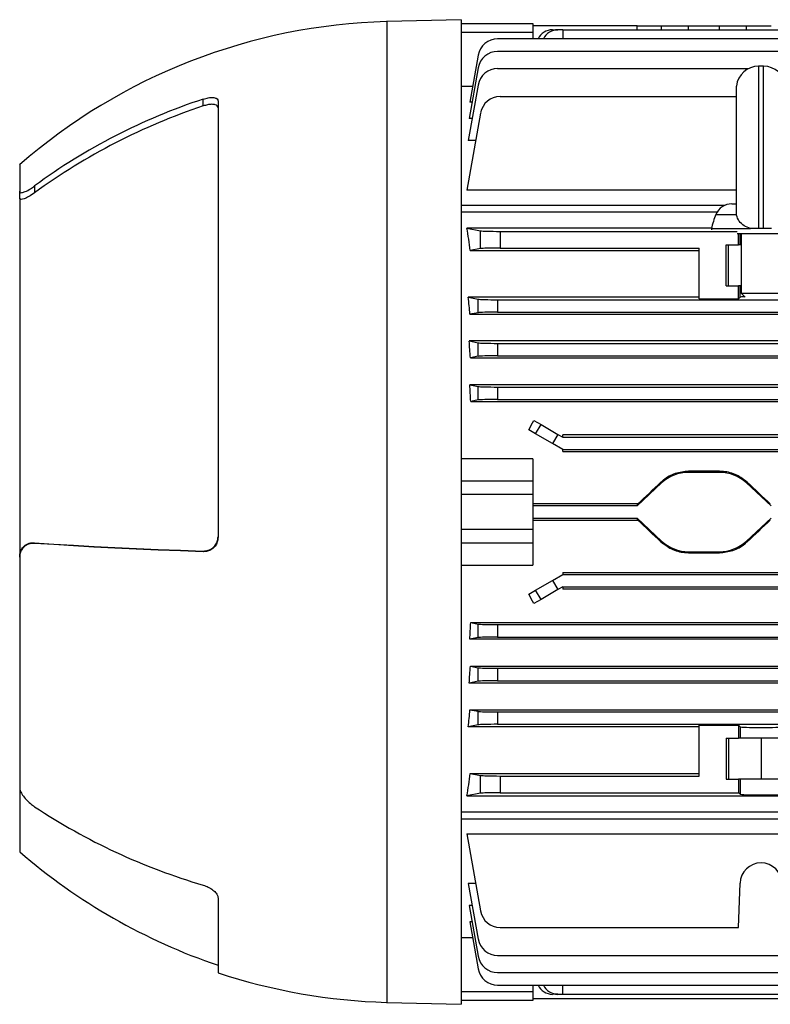
# Model space of a CAD drawing. Units: millimetres. Extents: x -925 to 599, y -599 to 599.
# Drawn here: x 227 to 378, y -130 to 68 of the extents above; entities that cross this region are included whole.
import ezdxf

# ---------------------------------------------------------------- set-up
doc = ezdxf.new("R2010")
doc.units = ezdxf.units.MM

msp = doc.modelspace()

# ---------------------------------------------------------------- linework, layer by layer
at = {"color": 7, "linetype": 'Continuous', "lineweight": 25}
for p, q in [((315.88, 68.41), (300.88, 68.02)), ((315.88, 68.41), (315.88, -130.09)), ((315.88, 67.66), (330.38, 67.66)), ((330.38, 67.66), (330.38, 65.81)), ((330.38, 65.81), (315.88, 65.81)), ((330.38, 67.21), (330.39, 67.21)), ((330.38, 65.81), (330.38, 64.55)), ((330.39, 67.18), (330.39, 67.21)), ((351.38, 67.18), (330.39, 67.18)), ((334.33, 66.4), (335.41, 66.4)), ((336.38, 66.4), (335.41, 66.4)), ((336.38, 66.4), (336.38, 64.55)), ((336.38, 66.4), (412.78, 66.4)), ((351.39, 66.4), (351.38, 67.18)), ((351.38, 67.18), (356.32, 67.18)), ((356.32, 67.18), (361.77, 67.18)), ((361.77, 67.18), (367.98, 67.18)), ((367.98, 67.18), (373.43, 67.18)), ((373.43, 67.18), (378.38, 67.18)), ((413.49, 64.55), (323.26, 64.55)), ((413.4, 62.02), (323.26, 62.02)), ((319.32, 61.24), (317.65, 51.77)), ((319.32, 58.71), (317.52, 48.5)), ((323.26, 58.55), (373.82, 58.55)), ((376.88, 59.04), (375.88, 59.04)), ((315.88, 54.99), (318.22, 54.99)), ((319.32, 55.24), (317.34, 44.04)), ((371.4, 29.27), (371.4, 55.04)), ((263.88, 51.02), (263.88, 52.4)), ((266.88, 52.03), (266.88, -35.94)), ((318.1, 51.77), (317.65, 51.77)), ((323.76, 52.91), (371.4, 52.91)), ((319.82, 49.6), (317.07, 34.02)), ((318.13, 48.5), (317.52, 48.5)), ((318.84, 44.04), (317.34, 44.04)), ((226.88, 39.16), (226.88, 33.82)), ((226.88, 32.45), (226.88, 33.82)), ((229.88, 34.9), (229.88, 33.52)), ((371.4, 34.02), (317.07, 34.02)), ((226.88, 32.45), (226.88, -39.79)), ((315.88, 31.04), (369.16, 31.04)), ((370.49, 31.29), (371.4, 31.29)), ((367.5, 29.61), (315.88, 29.61)), ((371.39, 29.16), (371.42, 29.16)), ((371.42, 29.16), (371.4, 29.27)), ((366.4, 26.4), (317.07, 26.4)), ((317.07, 26.4), (319.82, 25.86)), ((319.82, 22.27), (319.82, 25.86)), ((366.38, 26.29), (366.38, 26.05)), ((366.38, 26.29), (374.24, 26.29)), ((376.88, 26.29), (375.88, 26.29)), ((323.76, 25.74), (323.76, 22.38)), ((323.76, 25.74), (371.54, 25.74)), ((371.54, 25.29), (381.22, 25.29)), ((371.82, 23.04), (371.82, 25.29)), ((372.38, 25.29), (372.38, 13.29)), ((319.82, 22.27), (317.73, 21.85)), ((317.73, 21.85), (363.88, 21.85)), ((323.76, 22.38), (363.88, 22.38)), ((363.88, 12.16), (363.88, 22.38)), ((369.35, 23.04), (371.82, 23.04)), ((369.35, 14.79), (369.35, 23.04)), ((369.78, 14.79), (369.78, 23.04)), ((372.13, 23.04), (371.82, 23.04)), ((372.38, 23.04), (372.13, 23.04)), ((369.35, 14.79), (371.82, 14.79)), ((371.82, 12.16), (371.82, 14.79)), ((372.13, 14.79), (371.82, 14.79)), ((372.13, 12.47), (372.13, 14.79)), ((372.38, 14.79), (372.13, 14.79)), ((317.34, 12.47), (319.32, 12.08)), ((363.88, 12.47), (317.34, 12.47)), ((319.32, 9.35), (319.32, 12.08)), ((323.26, 11.96), (487.49, 11.96)), ((323.26, 11.96), (323.26, 9.46)), ((363.88, 12.16), (371.82, 12.16)), ((371.82, 12.16), (372.13, 12.47)), ((372.38, 13.29), (373.2, 12.47)), ((372.38, 13.29), (380.38, 13.29)), ((319.32, 9.35), (317.68, 9.02)), ((317.68, 9.02), (493.07, 9.02)), ((323.26, 9.46), (487.49, 9.46)), ((317.52, 3.64), (319.32, 3.28)), ((493.23, 3.64), (317.52, 3.64)), ((319.32, 0.55), (319.32, 3.28)), ((323.26, 3.16), (487.49, 3.16)), ((323.26, 3.16), (323.26, 0.66)), ((319.32, 0.55), (317.76, 0.24)), ((317.76, 0.24), (492.99, 0.24)), ((323.26, 0.66), (487.49, 0.66)), ((317.65, -5.19), (319.32, -5.52)), ((493.1, -5.19), (317.65, -5.19)), ((319.32, -8.25), (319.32, -5.52)), ((323.26, -5.64), (323.26, -8.14)), ((323.26, -5.64), (487.49, -5.64)), ((319.32, -8.25), (317.82, -8.55)), ((317.82, -8.55), (492.93, -8.55)), ((323.26, -8.14), (487.49, -8.14)), ((330.56, -12.38), (332, -13.21)), ((330.91, -15.08), (332, -13.21)), ((332, -13.21), (335.41, -15.18)), ((330.91, -15.08), (329.54, -14.29)), ((334.33, -17.05), (330.91, -15.08)), ((335.41, -15.18), (334.33, -17.05)), ((335.41, -15.18), (336.38, -15.74)), ((336.38, -15.74), (336.38, -15.31)), ((385.67, -15.31), (336.38, -15.31)), ((336.38, -15.74), (386.06, -15.74)), ((336.38, -18.24), (334.33, -17.05)), ((336.38, -18.64), (336.38, -18.24)), ((336.38, -18.24), (386.06, -18.24)), ((336.38, -18.64), (474.38, -18.64)), ((330.38, -20.09), (315.88, -20.09)), ((330.38, -20.09), (330.38, -24.57)), ((361.77, -22.63), (361.77, -22.84)), ((367.98, -22.63), (361.77, -22.63)), ((367.98, -22.84), (361.77, -22.84)), ((367.98, -22.63), (367.98, -22.84)), ((315.88, -24.57), (330.38, -24.57)), ((330.38, -24.57), (330.38, -27.34)), ((356.32, -24.98), (351.38, -29.58)), ((356.18, -24.83), (356.32, -24.98)), ((373.57, -24.83), (373.43, -24.98)), ((378.38, -29.58), (373.43, -24.98)), ((330.38, -27.34), (315.88, -27.34)), ((330.38, -27.34), (330.38, -34.33)), ((351.51, -29.18), (330.38, -29.18)), ((330.38, -29.59), (330.39, -29.59)), ((330.39, -29.59), (330.39, -29.58)), ((330.39, -32.09), (330.39, -29.58)), ((351.38, -29.58), (330.39, -29.58)), ((330.39, -32.09), (330.39, -29.59)), ((351.38, -29.58), (351.51, -29.18)), ((330.38, -32.09), (330.39, -32.09)), ((330.38, -32.49), (351.51, -32.49)), ((330.39, -32.09), (330.39, -32.09)), ((330.39, -32.09), (351.38, -32.09)), ((351.51, -32.49), (351.38, -32.09)), ((351.38, -32.09), (356.32, -36.69)), ((373.43, -36.69), (378.38, -32.09)), ((315.88, -34.33), (330.38, -34.33)), ((330.38, -34.33), (330.38, -37.1)), ((229.88, -37.02), (229.88, -37.16)), ((330.38, -37.1), (315.88, -37.1)), ((330.38, -37.1), (330.38, -41.58)), ((356.18, -36.84), (356.32, -36.69)), ((373.57, -36.84), (373.43, -36.69)), ((263.88, -38.84), (263.88, -38.71)), ((361.77, -38.84), (367.98, -38.84)), ((361.77, -39.04), (361.77, -38.84)), ((361.77, -39.04), (367.98, -39.04)), ((367.98, -39.04), (367.98, -38.84)), ((226.88, -39.92), (226.88, -39.79)), ((226.88, -39.92), (226.88, -86.4)), ((315.88, -41.58), (330.38, -41.58)), ((334.33, -44.62), (336.38, -43.44)), ((336.38, -43.03), (336.38, -43.44)), ((336.38, -43.03), (474.38, -43.03)), ((336.38, -43.44), (386.06, -43.44)), ((330.91, -46.59), (334.33, -44.62)), ((334.33, -44.62), (335.41, -46.49)), ((329.54, -47.39), (330.91, -46.59)), ((332, -48.46), (330.91, -46.59)), ((335.41, -46.49), (332, -48.46)), ((336.38, -45.94), (335.41, -46.49)), ((336.38, -45.94), (386.06, -45.94)), ((336.38, -45.94), (336.38, -46.36)), ((385.67, -46.36), (336.38, -46.36)), ((332, -48.46), (330.56, -49.29)), ((317.82, -53.12), (319.32, -53.42)), ((317.82, -53.12), (492.93, -53.12)), ((319.32, -56.15), (319.32, -53.42)), ((323.26, -53.54), (487.49, -53.54)), ((323.26, -53.54), (323.26, -56.04)), ((319.32, -56.15), (317.65, -56.48)), ((493.1, -56.48), (317.65, -56.48)), ((323.26, -56.04), (487.49, -56.04)), ((317.76, -61.91), (319.32, -62.22)), ((317.76, -61.91), (492.99, -61.91)), ((319.32, -64.95), (319.32, -62.22)), ((323.26, -62.34), (487.49, -62.34)), ((323.26, -62.34), (323.26, -64.84)), ((319.32, -64.95), (317.52, -65.31)), ((493.23, -65.31), (317.52, -65.31)), ((323.26, -64.84), (487.49, -64.84)), ((317.68, -70.7), (493.07, -70.7)), ((317.68, -70.7), (319.32, -71.02)), ((319.32, -73.75), (319.32, -71.02)), ((323.26, -71.14), (323.26, -73.64)), ((323.26, -71.14), (487.49, -71.14)), ((319.32, -73.75), (317.34, -74.14)), ((363.88, -74.14), (317.34, -74.14)), ((323.26, -73.64), (487.49, -73.64)), ((363.88, -73.83), (371.82, -73.83)), ((363.88, -84.06), (363.88, -73.83)), ((371.82, -73.83), (372.13, -74.14)), ((371.82, -73.83), (371.82, -76.46)), ((372.13, -74.14), (372.13, -76.46)), ((369.35, -76.46), (371.82, -76.46)), ((369.35, -76.46), (369.35, -84.71)), ((369.78, -76.46), (369.78, -84.71)), ((372.13, -76.46), (371.82, -76.46)), ((380.62, -76.46), (372.13, -76.46)), ((376.38, -76.46), (376.38, -84.71)), ((317.73, -83.53), (363.88, -83.53)), ((317.73, -83.53), (319.82, -83.94)), ((319.82, -87.53), (319.82, -83.94)), ((323.76, -84.06), (323.76, -87.42)), ((323.76, -84.06), (363.88, -84.06)), ((369.35, -84.71), (371.82, -84.71)), ((371.82, -84.71), (371.82, -87.42)), ((372.13, -84.71), (371.82, -84.71)), ((372.13, -84.71), (372.13, -87.73)), ((380.62, -84.71), (372.13, -84.71)), ((226.88, -86.5), (226.88, -99.34)), ((319.82, -87.53), (317.07, -88.08)), ((317.07, -88.08), (493.68, -88.08)), ((323.76, -87.42), (371.82, -87.42)), ((372.13, -87.73), (371.82, -87.42)), ((315.88, -91.29), (494.88, -91.29)), ((315.88, -92.71), (494.88, -92.71)), ((317.07, -95.69), (493.68, -95.69)), ((317.07, -95.69), (319.82, -111.27)), ((318.84, -105.71), (317.34, -105.71)), ((317.34, -105.71), (319.32, -116.92)), ((371.82, -114.58), (372.13, -105.68)), ((266.88, -108.6), (266.88, -123.72)), ((318.13, -110.17), (317.52, -110.17)), ((317.52, -110.17), (319.32, -120.38)), ((318.1, -113.45), (317.65, -113.45)), ((317.65, -113.45), (319.32, -122.92)), ((323.76, -114.58), (371.82, -114.58)), ((318.22, -116.67), (315.88, -116.67)), ((323.26, -120.22), (487.49, -120.22)), ((323.26, -123.69), (487.49, -123.69)), ((323.26, -126.22), (487.49, -126.22)), ((330.38, -126.22), (330.38, -127.48)), ((336.38, -128.07), (336.38, -126.22)), ((315.88, -127.48), (330.38, -127.48)), ((330.38, -127.48), (330.38, -129.34)), ((330.38, -128.89), (480.38, -128.89)), ((335.41, -128.07), (334.33, -128.07)), ((335.41, -128.07), (336.38, -128.07)), ((336.38, -128.07), (474.38, -128.07)), ((300.88, -129.69), (315.88, -130.09)), ((330.38, -129.34), (315.88, -129.34))]:
    msp.add_line(p, q, dxfattribs=at)
at = {"color": 8, "linetype": 'Continuous', "lineweight": 25}
for p, q in [((300.88, 68.02), (300.88, -129.69)), ((356.31, 66.4), (356.32, 67.18)), ((361.77, 66.4), (361.77, 67.18)), ((367.98, 66.4), (367.98, 67.18)), ((373.44, 66.4), (373.43, 67.18)), ((375.88, 59.04), (375.88, 26.29)), ((376.88, 26.29), (376.88, 59.04)), ((367.26, 29.16), (371.39, 29.16)), ((372.13, 23.04), (372.13, 25.29))]:
    msp.add_line(p, q, dxfattribs=at)
at = {"color": 7, "linetype": 'Continuous', "lineweight": 25, "flags": 128}
for points in [[(229.88, -37.02), (233.76, -37.29), (237.75, -37.54), (241.87, -37.77), (246.08, -37.99), (250.4, -38.19), (254.81, -38.38), (259.31, -38.55), (263.88, -38.71)], [(263.88, -38.84), (259.3, -38.69), (254.8, -38.51), (250.39, -38.33), (246.07, -38.12), (241.85, -37.9), (237.74, -37.67), (233.75, -37.42), (229.88, -37.16)]]:
    msp.add_lwpolyline(points, dxfattribs=at)
at = {"color": 7, "linetype": 'Continuous', "lineweight": 25}
for centre, radius, start, end in [((303.94, -49.16), 117.22, 91.5, 131.1078), ((334.43, 63), 3.4, 91.7736, 152.9363), ((335.51, 63), 3.4, 91.7736, 152.9363), ((323.26, 60.55), 4, 90, 170), ((323.26, 58.02), 4, 90, 170), ((323.26, 54.55), 4, 90, 170), ((375.88, 54.54), 4.5, 90, 173.6206), ((376.88, 54.54), 4.5, 6.3794, 90), ((301.49, -62.48), 120.88, 108.1305, 126.332), ((323.76, 48.91), 4, 90, 170), ((302.84, -66.43), 123.74, 108.3508, 126.1282), ((370.49, 27.79), 3.5, 90, 157.0705), ((381.08, 23.31), 15, 157.0705, 168.5395), ((361.77, -30.84), 8, 90, 132.9492), ((367.98, -30.84), 8, 47.0508, 90), ((361.77, -30.84), 8, 227.0508, 270), ((367.98, -30.84), 8, 270, 312.9492), ((299.42, 14.82), 126, 236.4979, 253.6129), ((305.35, -8.55), 120, 229.1583, 251.2985), ((376.38, -105.83), 4.25, 2, 178), ((323.76, -110.58), 4, 190, 270), ((323.26, -116.22), 4, 190, 270), ((323.26, -119.69), 4, 190, 270), ((323.26, -122.22), 4, 190, 270), ((303.94, -12.51), 117.22, 251.5647, 268.5), ((334.43, -124.68), 3.4, 207.0637, 268.2264), ((335.51, -124.68), 3.4, 207.0637, 268.2264)]:
    msp.add_arc(centre, radius, start, end, dxfattribs=at)
for centre, major_axis, ratio, start_param, end_param in [((305.64, -30.84), (0, 86.5), 0.176327, 5.367363, 5.435515), ((323.76, 25.88), (4, 0), 0.034921, 3.316126, 4.712389), ((323.76, 22.24), (4, 0), 0.034921, 1.570796, 2.96706), ((304.14, -30.84), (0, 86.5), 0.176327, 5.191288, 5.236743), ((323.26, 12.1), (4, 0), 0.034921, 3.316126, 4.712389), ((376.38, 12.47), (4.25, 0), 0.034921, 2.447532, 3.106686), ((323.26, 9.32), (4, 0), 0.034921, 1.570796, 2.96706), ((303.53, -30.84), (0, 86.5), 0.176327, 5.07987, 5.122293), ((323.26, 3.3), (4, 0), 0.034921, 3.316126, 4.712389), ((323.26, 0.52), (4, 0), 0.034921, 1.570796, 2.96706), ((303.08, -30.84), (0, 86.5), 0.176327, 4.97299, 5.013401), ((323.26, -5.5), (4, 0), 0.034921, 3.316126, 4.712389), ((323.26, -8.28), (4, 0), 0.034921, 1.570796, 2.96706), ((302.69, -30.84), (51.32, 86.15), 0.151498, 4.994904, 5.017449), ((347.52, -30.84), (92.95, 86.49), 0.011891, 4.744288, 4.794649), ((382.23, -30.84), (92.95, -86.49), 0.011891, 4.630129, 4.68049), ((347.52, -30.84), (92.95, -86.49), 0.011891, 1.488536, 1.538898), ((382.23, -30.84), (92.95, 86.49), 0.011891, 1.602695, 1.653057), ((302.69, -30.84), (-51.32, 86.15), 0.151498, 4.407329, 4.429874), ((303.08, -30.84), (0, 86.5), 0.176327, 4.411377, 4.451788), ((323.26, -53.4), (4, 0), 0.034921, 3.316126, 4.712389), ((323.26, -56.18), (4, 0), 0.034921, 1.570796, 2.96706), ((303.53, -30.84), (0, 86.5), 0.176327, 4.302485, 4.344908), ((323.26, -62.2), (4, 0), 0.034921, 3.316126, 4.712389), ((323.26, -64.98), (4, 0), 0.034921, 1.570796, 2.96706), ((304.14, -30.84), (0, 86.5), 0.176327, 4.188035, 4.23349), ((323.26, -71), (4, 0), 0.034921, 3.316126, 4.712389), ((323.26, -73.78), (4, 0), 0.034921, 1.570796, 2.96706), ((376.38, -74.14), (4.25, 0), 0.034921, 3.176499, 6.248279), ((305.64, -30.84), (0, 86.5), 0.176327, 3.989263, 4.057415), ((323.76, -83.92), (4, 0), 0.034921, 3.316126, 4.712389), ((323.76, -87.56), (4, 0), 0.034921, 1.570796, 2.96706), ((376.38, -87.72), (4.25, 0), 0.034921, 3.176499, 6.248279)]:
    msp.add_ellipse(centre, major_axis=major_axis, ratio=ratio, start_param=start_param, end_param=end_param, dxfattribs=at)
for points, knots in [([(263.88, 52.4), (264.23, 52.5), (264.93, 52.7), (265.87, 52.75), (266.54, 52.6), (266.84, 52.33), (266.87, 52.11), (266.88, 52.03)], [0, 0, 0, 0, 0.231516, 0.463332, 0.686274, 0.895241, 1, 1, 1, 1]), ([(266.88, 50.67), (266.85, 50.81), (266.79, 51.08), (266.32, 51.31), (265.63, 51.38), (264.78, 51.29), (264.17, 51.11), (263.88, 51.02)], [0, 0, 0, 0, 0.1973668, 0.3946022, 0.5957795, 0.8081516, 1, 1, 1, 1]), ([(226.88, 33.82), (226.9, 33.72), (226.95, 33.54), (227.34, 33.52), (228.03, 33.74), (228.93, 34.23), (229.6, 34.7), (229.88, 34.9)], [0, 0, 0, 0, 0.15794, 0.315193, 0.529385, 0.801318, 1, 1, 1, 1]), ([(229.88, 33.52), (229.48, 33.25), (228.73, 32.73), (227.8, 32.28), (227.2, 32.14), (226.92, 32.22), (226.89, 32.39), (226.88, 32.45)], [0, 0, 0, 0, 0.278978, 0.533364, 0.730624, 0.892423, 1, 1, 1, 1]), ([(374.24, 26.29), (373.79, 26.47), (372.88, 26.81), (371.91, 27.78), (371.52, 28.62), (371.43, 29.1), (371.42, 29.16)], [0, 0, 0, 0, 0.319631, 0.639294, 0.957739, 1, 1, 1, 1]), ([(375.88, 26.29), (375.55, 26.29), (374.97, 26.29), (374.47, 26.29), (374.24, 26.29)], [0, 0, 0, 0, 0.546298, 1, 1, 1, 1]), ([(378.51, 26.29), (378.24, 26.29), (377.73, 26.29), (377.14, 26.29), (376.88, 26.29)], [0, 0, 0, 0, 0.548588, 1, 1, 1, 1]), ([(361.77, -22.63), (360.86, -22.72), (359.02, -22.9), (357.19, -23.94), (356.34, -24.69), (356.18, -24.83)], [0, 0, 0, 0, 0.447829, 0.895635, 1, 1, 1, 1]), ([(373.57, -24.83), (372.9, -24.31), (371.49, -23.22), (369.45, -22.68), (368.26, -22.64), (367.98, -22.63)], [0, 0, 0, 0, 0.414261, 0.863528, 1, 1, 1, 1]), ([(226.88, -39.79), (226.9, -39.5), (226.95, -38.94), (227.35, -38.14), (228.03, -37.44), (228.94, -37.03), (229.6, -37.03), (229.88, -37.02)], [0, 0, 0, 0, 0.158745, 0.316808, 0.531354, 0.802701, 1, 1, 1, 1]), ([(229.88, -37.16), (229.48, -37.17), (228.73, -37.2), (227.81, -37.75), (227.21, -38.49), (226.92, -39.24), (226.89, -39.73), (226.88, -39.92)], [0, 0, 0, 0, 0.2783673, 0.5334798, 0.7304645, 0.8915901, 1, 1, 1, 1]), ([(263.88, -38.71), (264.23, -38.68), (264.93, -38.63), (265.87, -38.1), (266.54, -37.3), (266.84, -36.48), (266.87, -35.97), (266.88, -35.81)], [0, 0, 0, 0, 0.231982, 0.464272, 0.687448, 0.89625, 1, 1, 1, 1]), ([(266.88, -35.94), (266.85, -36.26), (266.79, -36.89), (266.32, -37.74), (265.63, -38.39), (264.78, -38.79), (264.17, -38.82), (263.88, -38.84)], [0, 0, 0, 0, 0.197817, 0.395507, 0.597041, 0.809482, 1, 1, 1, 1]), ([(356.18, -36.84), (356.86, -37.36), (358.26, -38.45), (360.3, -39), (361.49, -39.03), (361.77, -39.04)], [0, 0, 0, 0, 0.414261, 0.863528, 1, 1, 1, 1]), ([(367.98, -39.04), (368.9, -38.95), (370.73, -38.77), (372.57, -37.73), (373.41, -36.98), (373.57, -36.84)], [0, 0, 0, 0, 0.447829, 0.895635, 1, 1, 1, 1]), ([(226.88, -86.4), (226.9, -86.59), (226.95, -86.98), (227.34, -87.75), (228.03, -88.67), (228.93, -89.57), (229.6, -90.05), (229.88, -90.25)], [0, 0, 0, 0, 0.15794, 0.315193, 0.529385, 0.801318, 1, 1, 1, 1]), ([(263.88, -106.06), (264.23, -106.19), (264.93, -106.44), (265.87, -107.03), (266.54, -107.68), (266.84, -108.22), (266.87, -108.51), (266.88, -108.6)], [0, 0, 0, 0, 0.231516, 0.463332, 0.686274, 0.895241, 1, 1, 1, 1])]:
    msp.add_open_spline(points, degree=3, knots=knots, dxfattribs=at)

doc.saveas('drawing.dxf')
